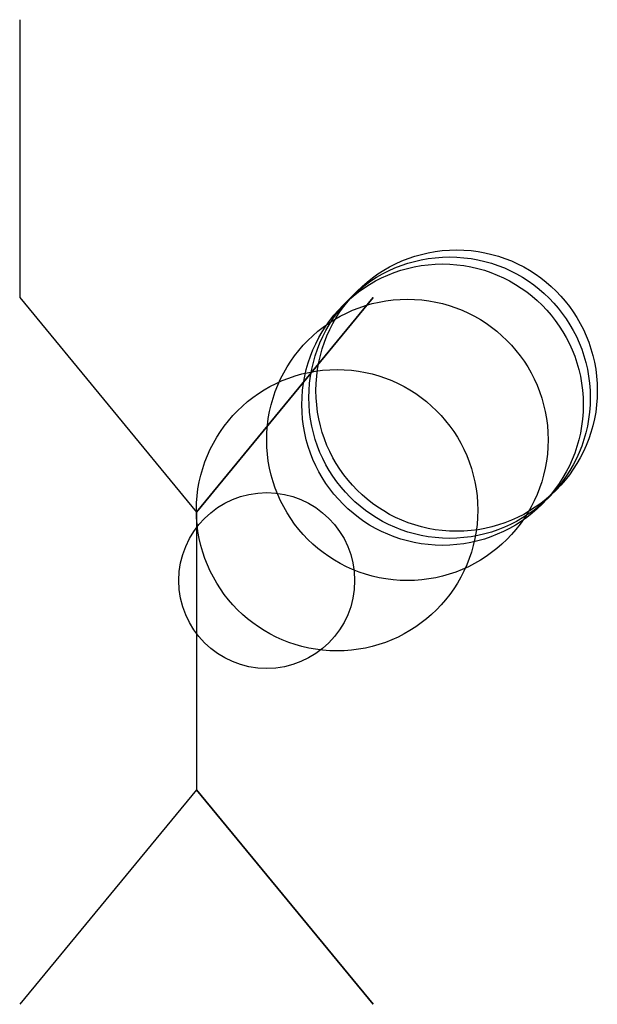
# Model space of a CAD drawing. Units: metres. Extents: x -251 to 3100, y -502 to 7100.
import ezdxf

# ---------------------------------------------------------------- set-up
doc = ezdxf.new("R2010")
doc.units = ezdxf.units.M

msp = doc.modelspace()

# ---------------------------------------------------------------- linework, layer by layer
for p, q in [((-251.1554, 897.2292), (-251.1554, 502.3108)), ((-251.1554, 502.3108), (0, 197.4592)), ((0, 197.4592), (251.1554, 502.3108)), ((251.1554, 502.3108), (0, 197.4592)), ((0, 197.4592), (0, -197.4592)), ((0, -197.4592), (-251.1554, -502.3108)), ((0, -197.4592), (251.1554, -502.3108)), ((251.1554, -502.3108), (0, -197.4592))]:
    msp.add_line(p, q)
for centre, radius in [((360, 360), 200), ((370, 370), 200), ((350, 350), 200), ((300, 300), 200), ((200, 200), 200), ((100, 100), 125)]:
    msp.add_circle(centre, radius)

doc.saveas('drawing.dxf')
